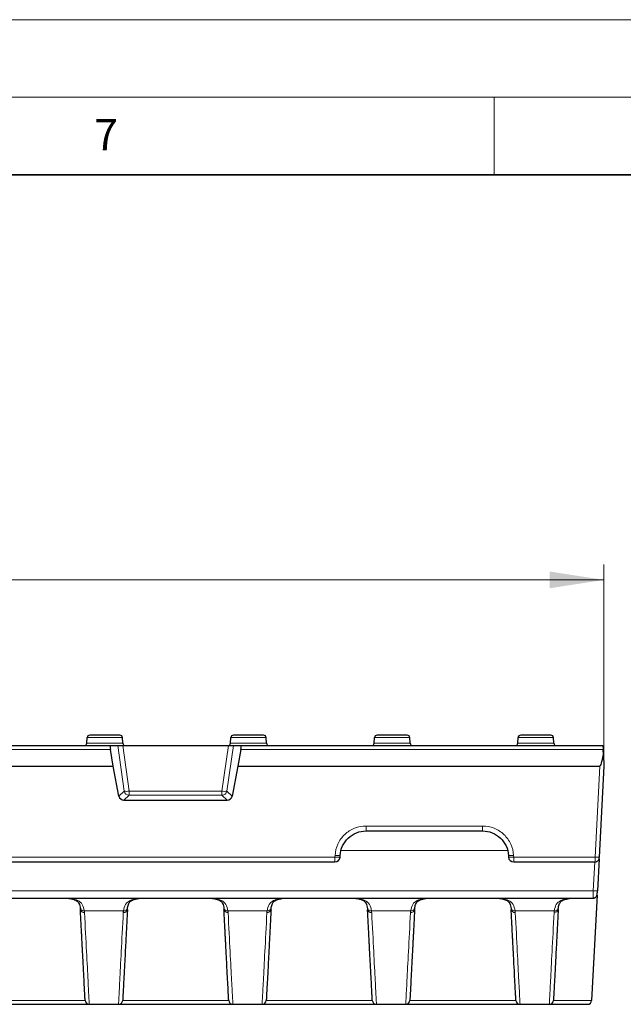
# Model space of a CAD drawing. Units: millimetres. Extents: x 0 to 420, y 0 to 297.
# Drawn here: x 334 to 373, y 234 to 297 of the extents above; entities that cross this region are included whole.
import ezdxf

# ---------------------------------------------------------------- set-up
doc = ezdxf.new("R2010")
doc.units = ezdxf.units.MM
doc.styles.add('SLDTEXTSTYLE0', font='TXT', dxfattribs={"width": 0.605})
doc.dimstyles.new('SLDDIMSTYLE1', dxfattribs={"dimtxt": 3.5, "dimasz": 3.5, "dimexe": 0, "dimexo": 0.0625, "dimgap": 0.875, "dimtad": 1, "dimlfac": 3, "dimrnd": 1e-09, "dimzin": 12, "dimdsep": 46, "dimtxsty": 'SLDTEXTSTYLE0', "dimsah": 1, "dimcen": 0.09, "dimadec": 0, "dimazin": 3, "dimtfac": 1, "dimtdec": 3, "dimtofl": 0, "dimtmove": 0, "dimatfit": 3, "dimfxl": 0, "dimfrac": 2, "dimtolj": 1, "dimtzin": 12, "dimarcsym": 0})

# ---------------------------------------------------------------- blocks, each defined once
blk = doc.blocks.new('_D_2')
at = {"color": 7, "linetype": 'Continuous', "lineweight": 0}
for p, q in [((206.078, 249.023), (206.078, 261.919)), ((372.078, 249.023), (372.078, 261.919)), ((206.078, 260.919), (372.078, 260.919))]:
    blk.add_line(p, q, dxfattribs=at)
at = {"color": 7, "linetype": 'Continuous', "lineweight": 18}
for points in [[(206.078, 260.919), (209.578, 260.381), (209.578, 261.458)], [(372.078, 260.919), (368.578, 261.458), (368.578, 260.381)]]:
    blk.add_solid(points, dxfattribs=at)
at = {"color": 7, "linetype": 'Continuous', "lineweight": 18, "insert": (285.067, 265.431), "char_height": 3.5, "attachment_point": 1, "style": 'SLDTEXTSTYLE0'}
blk.add_mtext('498', dxfattribs=at)

msp = doc.modelspace()

# ---------------------------------------------------------------- linework, layer by layer
at = {"color": 7, "linetype": 'Continuous', "lineweight": 18}
for p, q in [((0, 297), (420, 297)), ((15, 292), (415, 292)), ((365, 292), (365, 287))]:
    msp.add_line(p, q, dxfattribs=at)
at = {"color": 7, "linetype": 'Continuous', "lineweight": 35}
msp.add_line((410, 287), (20, 287), dxfattribs=at)
at = {"color": 7, "linetype": 'Continuous', "lineweight": 25}
for p, q in [((338.7811, 250.4095), (338.7995, 250.7602)), ((341.0979, 250.4095), (341.0795, 250.7602)), ((348.0311, 250.4095), (348.0495, 250.7602)), ((350.3479, 250.4095), (350.3295, 250.7602)), ((357.2811, 250.4095), (357.2995, 250.7602)), ((359.5979, 250.4095), (359.5795, 250.7602)), ((366.5311, 250.4095), (366.5495, 250.7602)), ((368.8479, 250.4095), (368.8295, 250.7602)), ((237.8475, 250.2515), (340.3082, 250.2515)), ((340.4767, 248.9225), (340.2948, 249.9988)), ((340.3082, 250.2515), (340.7708, 250.2515)), ((340.7708, 250.2515), (341.0913, 250.2515)), ((341.0913, 250.2515), (347.8977, 250.2515)), ((347.8977, 250.2515), (348.2182, 250.2515)), ((348.2182, 250.2515), (348.6808, 250.2515)), ((348.6942, 249.9988), (348.5124, 248.9225)), ((348.6808, 250.2515), (372.0082, 250.2515)), ((372.0082, 250.2515), (372.0215, 249.9988)), ((372.0389, 249.6663), (372.0215, 249.9988)), ((372.0389, 249.6663), (372.0779, 248.9225)), ((237.679, 248.9225), (340.4767, 248.9225)), ((340.8465, 246.9989), (340.4767, 248.9225)), ((348.5124, 248.9225), (348.1426, 246.9989)), ((348.5124, 248.9225), (371.8116, 248.9225)), ((372.0779, 248.9225), (371.771, 243.0674)), ((341.1721, 246.7333), (347.817, 246.7333)), ((356.7595, 244.7515), (364.2629, 244.7515)), ((355.0896, 243.0674), (355.0951, 243.1721)), ((365.9273, 243.1721), (365.9328, 243.0674)), ((371.765, 242.9533), (371.657, 240.892)), ((317.1823, 242.7515), (354.7567, 242.7515)), ((366.2657, 242.7515), (371.5014, 242.7515)), ((371.5015, 242.7612), (371.5014, 242.7515)), ((206.7766, 240.4182), (371.3791, 240.4182)), ((371.6427, 240.62), (371.2873, 233.8376)), ((371.3791, 240.4182), (371.3795, 240.4355)), ((331.5743, 233.5849), (338.9347, 233.5849)), ((338.9347, 233.5849), (340.821, 233.5849)), ((340.821, 233.5849), (348.1814, 233.5849)), ((348.1814, 233.5849), (350.0677, 233.5849)), ((350.0677, 233.5849), (357.4281, 233.5849)), ((357.4281, 233.5849), (359.3143, 233.5849)), ((359.3143, 233.5849), (366.6747, 233.5849)), ((366.6747, 233.5849), (368.561, 233.5849)), ((368.561, 233.5849), (371.021, 233.5849))]:
    msp.add_line(p, q, dxfattribs=at)
at = {"color": 8, "linetype": 'Continuous', "lineweight": 18}
for p, q in [((341.0795, 250.7602), (338.7995, 250.7602)), ((350.3295, 250.7602), (348.0495, 250.7602)), ((359.5795, 250.7602), (357.2995, 250.7602)), ((368.8295, 250.7602), (366.5495, 250.7602)), ((237.8609, 249.9988), (340.2948, 249.9988)), ((338.7811, 250.4095), (341.0979, 250.4095)), ((340.7708, 250.2515), (341.1864, 247.3147)), ((341.5069, 247.3147), (341.0913, 250.2515)), ((347.8977, 250.2515), (347.4821, 247.3147)), ((347.8026, 247.3147), (348.2182, 250.2515)), ((348.0311, 250.4095), (350.3479, 250.4095)), ((348.6942, 249.9988), (372.0215, 249.9988)), ((357.2811, 250.4095), (359.5979, 250.4095)), ((366.5311, 250.4095), (368.8479, 250.4095)), ((371.8116, 248.9225), (371.5047, 243.0674)), ((341.1864, 247.3147), (340.8465, 246.9989)), ((341.5069, 247.0443), (341.1721, 246.7333)), ((341.5069, 247.0443), (341.5069, 247.3147)), ((347.4821, 247.3147), (341.5069, 247.3147)), ((347.4821, 247.0443), (341.5069, 247.0443)), ((347.4821, 247.3147), (347.4821, 247.0443)), ((347.817, 246.7333), (347.4821, 247.0443)), ((348.1426, 246.9989), (347.8026, 247.3147)), ((364.2629, 245.0674), (356.7595, 245.0674)), ((356.7595, 244.7515), (356.7595, 245.0674)), ((364.2629, 244.7515), (364.2629, 245.0674)), ((354.7567, 243.0674), (317.1823, 243.0674)), ((354.7622, 243.1721), (354.7567, 243.0674)), ((354.7567, 242.7515), (354.7567, 243.0674)), ((355.1707, 243.488), (365.8516, 243.488)), ((366.2657, 243.0674), (366.2602, 243.1721)), ((371.5047, 243.0674), (366.2657, 243.0674)), ((366.2657, 243.0674), (366.2657, 242.7515)), ((371.4881, 242.7515), (371.3907, 240.892)), ((371.3907, 240.892), (206.765, 240.892)), ((341.1362, 239.6142), (338.6195, 239.6142)), ((350.3829, 239.6142), (347.8662, 239.6142)), ((359.6295, 239.6142), (357.1129, 239.6142)), ((368.876, 239.6142), (366.3595, 239.6142)), ((331.8406, 233.8376), (338.6684, 233.8376)), ((341.0873, 233.8376), (347.9151, 233.8376)), ((350.334, 233.8376), (357.1618, 233.8376)), ((359.5806, 233.8376), (366.4084, 233.8376)), ((368.8273, 233.8376), (371.2873, 233.8376))]:
    msp.add_line(p, q, dxfattribs=at)
at = {"color": 7, "linetype": 'Continuous', "lineweight": 25}
for centre, radius, start, end in [((338.966, 250.7515), 0.1667, 90, 177), ((340.9131, 250.7515), 0.1667, 3, 90), ((348.216, 250.7515), 0.1667, 90, 177), ((350.1631, 250.7515), 0.1667, 3, 90), ((357.466, 250.7515), 0.1667, 90, 177), ((359.4131, 250.7515), 0.1667, 3, 90), ((366.716, 250.7515), 0.1667, 90, 177), ((368.6631, 250.7515), 0.1667, 3, 90), ((338.6147, 250.4182), 0.1667, 270, 357), ((341.2644, 250.4182), 0.1667, 183, 270), ((347.8647, 250.4182), 0.1667, 270, 357), ((350.5144, 250.4182), 0.1667, 183, 270), ((357.1147, 250.4182), 0.1667, 270, 357), ((359.7644, 250.4182), 0.1667, 183, 270), ((366.3647, 250.4182), 0.1667, 270, 357), ((369.0144, 250.4182), 0.1667, 183, 270), ((354.7567, 243.0849), 0.3333, 270, 357), ((366.2657, 243.0849), 0.3333, 183, 270), ((371.5014, 243.0182), 0.2667, 335.106153, 357), ((371.5014, 243.0182), 0.2667, 270, 295.459695), ((371.3791, 240.6849), 0.2667, 270, 298.984052), ((371.3791, 240.6849), 0.2667, 317.631975, 357), ((338.9347, 233.8515), 0.2667, 183, 270), ((340.821, 233.8515), 0.2667, 270, 357), ((348.1814, 233.8515), 0.2667, 183, 270), ((350.0677, 233.8515), 0.2667, 270, 357), ((357.4281, 233.8515), 0.2667, 183, 270), ((359.3143, 233.8515), 0.2667, 270, 357), ((366.6747, 233.8515), 0.2667, 183, 270), ((368.561, 233.8515), 0.2667, 270, 357), ((371.021, 233.8515), 0.2667, 270, 357)]:
    msp.add_arc(centre, radius, start, end, dxfattribs=at)
at = {"color": 8, "linetype": 'Continuous', "lineweight": 18}
for centre, radius, start, end in [((341.5202, 247.3852), 0.3412, 191.930277, 267.762985), ((341.3467, 248.0635), 0.7657, 257.920621, 282.079379), ((347.4688, 247.3852), 0.3412, 272.237015, 348.069723), ((347.6424, 248.0635), 0.7657, 257.920621, 282.079379), ((354.9232, 244.6626), 1.6038, 264.043308, 275.956692), ((354.9286, 244.7672), 1.6038, 264.043308, 275.956692), ((366.0937, 244.7672), 1.6038, 264.043308, 275.956692), ((366.0992, 244.6626), 1.6038, 264.043308, 275.956692), ((371.6379, 244.3435), 1.283, 264.043308, 275.956692), ((371.5238, 242.1681), 1.283, 264.043308, 275.956692), ((338.5715, 239.8327), 0.2237, 193.321616, 282.398258), ((341.1842, 239.8327), 0.2237, 257.601742, 346.678384), ((347.8182, 239.8327), 0.2237, 193.321616, 282.398258), ((350.4309, 239.8327), 0.2237, 257.601742, 346.678384), ((357.0648, 239.8327), 0.2237, 193.321616, 282.398258), ((359.6775, 239.8327), 0.2237, 257.601742, 346.678384), ((366.3115, 239.8327), 0.2237, 193.321616, 282.398258), ((368.9238, 239.8331), 0.224, 257.684716, 346.648765), ((338.5896, 239.7366), 0.2345, 194.189181, 279.559762), ((341.1661, 239.7366), 0.2345, 260.440238, 345.810819), ((347.8363, 239.7366), 0.2345, 194.189181, 279.559762), ((350.4127, 239.7366), 0.2345, 260.440238, 345.810819), ((357.083, 239.7366), 0.2345, 194.189181, 279.559762), ((359.6594, 239.7366), 0.2345, 260.440238, 345.810819), ((366.3296, 239.7366), 0.2345, 194.189181, 279.559762), ((368.9063, 239.7398), 0.2345, 260.435568, 345.802583)]:
    msp.add_arc(centre, radius, start, end, dxfattribs=at)
at = {"color": 7, "linetype": 'Continuous', "lineweight": 25}
for centre, major_axis, ratio, start_param, end_param in [((340.3564, 249.9849), (-0.0505, 0.2664), 0.2143537, 6.2425621, 7.7609986), ((348.6327, 249.9849), (0.0505, 0.2664), 0.2143537, 4.805372, 6.3238085), ((371.9443, 251.4702), (0.1343, 2.5476), 0.1045281, 3.147101, 3.9311297), ((341.1797, 247.0687), (0.2907, 0.1793), 0.9750702, 2.7870055, 4.1482481), ((347.8093, 247.0687), (0.2907, -0.1793), 0.9750702, 5.2765299, 6.6377725)]:
    msp.add_ellipse(centre, major_axis=major_axis, ratio=ratio, start_param=start_param, end_param=end_param, dxfattribs=at)
for points in [[(339.9395, 250.9182), (339.4022, 250.9182), (338.966, 250.9182), (338.966, 250.9182)], [(340.9131, 250.9182), (340.9131, 250.9182), (340.4769, 250.9182), (339.9395, 250.9182)], [(349.1895, 250.9182), (348.6522, 250.9182), (348.216, 250.9182), (348.216, 250.9182)], [(350.1631, 250.9182), (350.1631, 250.9182), (349.7269, 250.9182), (349.1895, 250.9182)], [(358.4395, 250.9182), (357.9022, 250.9182), (357.466, 250.9182), (357.466, 250.9182)], [(359.4131, 250.9182), (359.4131, 250.9182), (358.9769, 250.9182), (358.4395, 250.9182)], [(367.6895, 250.9182), (367.1522, 250.9182), (366.716, 250.9182), (366.716, 250.9182)], [(368.6631, 250.9182), (368.6631, 250.9182), (368.2269, 250.9182), (367.6895, 250.9182)], [(338.3538, 239.7812), (338.3577, 239.747), (338.3605, 239.713), (338.3623, 239.6791)], [(341.3934, 239.6791), (341.3952, 239.713), (341.398, 239.747), (341.4019, 239.7812)], [(347.6005, 239.7812), (347.6043, 239.747), (347.6072, 239.713), (347.609, 239.6791)], [(350.6401, 239.6791), (350.6419, 239.713), (350.6447, 239.747), (350.6486, 239.7812)], [(356.8472, 239.7812), (356.851, 239.747), (356.8538, 239.713), (356.8556, 239.6791)], [(359.8868, 239.6791), (359.8885, 239.713), (359.8914, 239.747), (359.8952, 239.7812)], [(366.0938, 239.7812), (366.0977, 239.747), (366.1005, 239.713), (366.1023, 239.6791)], [(369.1336, 239.6823), (369.1353, 239.7151), (369.138, 239.7482), (369.1417, 239.7814)]]:
    msp.add_open_spline(points, degree=3, dxfattribs=at)
at = {"color": 8, "linetype": 'Continuous', "lineweight": 18}
for points, knots in [([(356.7595, 245.0674), (356.5064, 245.0674), (356.2534, 245.0188), (355.7833, 244.8312), (355.5663, 244.6924), (355.1992, 244.344), (355.0491, 244.1346), (354.8372, 243.6749), (354.7755, 243.4248), (354.7622, 243.1721)], [0, 0, 0, 0, 0.25, 0.25, 0.5, 0.5, 0.75, 0.75, 1, 1, 1, 1]), ([(366.2602, 243.1721), (366.2469, 243.4248), (366.1852, 243.6749), (365.9733, 244.1346), (365.8232, 244.344), (365.4561, 244.6924), (365.2391, 244.8312), (364.769, 245.0188), (364.516, 245.0674), (364.2629, 245.0674)], [0, 0, 0, 0, 0.25, 0.25, 0.5, 0.5, 0.75, 0.75, 1, 1, 1, 1]), ([(371.5047, 243.0674), (371.5044, 243.0418), (371.5039, 242.992), (371.5033, 242.9241), (371.5027, 242.8667), (371.5021, 242.8093), (371.5016, 242.7689), (371.5015, 242.7627), (371.5015, 242.7612)], [0, 0, 0, 0, 0.1742285, 0.33956, 0.4959887, 0.6435093, 0.9107465, 1, 1, 1, 1]), ([(338.6195, 239.6142), (338.5855, 239.7579), (338.5173, 240.0459), (338.2148, 240.2831), (337.8935, 240.386), (337.655, 240.3954), (337.5858, 240.3982)], [0, 0, 0, 0, 0.296486, 0.5946075, 0.8822469, 1, 1, 1, 1]), ([(342.1775, 240.3986), (342.1052, 240.3957), (341.8631, 240.3863), (341.5398, 240.2827), (341.2382, 240.0451), (341.1702, 239.7578), (341.1362, 239.6142)], [0, 0, 0, 0, 0.1223945, 0.4095444, 0.7049783, 1, 1, 1, 1]), ([(347.8662, 239.6142), (347.8322, 239.7579), (347.764, 240.0459), (347.4614, 240.2831), (347.1402, 240.386), (346.9017, 240.3954), (346.8324, 240.3982)], [0, 0, 0, 0, 0.296486, 0.5946075, 0.8822469, 1, 1, 1, 1]), ([(351.4242, 240.3986), (351.3518, 240.3957), (351.1097, 240.3863), (350.7865, 240.2827), (350.4848, 240.0451), (350.4168, 239.7578), (350.3829, 239.6142)], [0, 0, 0, 0, 0.12239445, 0.40954439, 0.70497831, 1, 1, 1, 1]), ([(357.1129, 239.6142), (357.0789, 239.7579), (357.0107, 240.0459), (356.7081, 240.2831), (356.3869, 240.386), (356.1484, 240.3954), (356.0791, 240.3982)], [0, 0, 0, 0, 0.29648596, 0.59460749, 0.88224687, 1, 1, 1, 1]), ([(360.6708, 240.3986), (360.5985, 240.3957), (360.3564, 240.3863), (360.0332, 240.2827), (359.7315, 240.0451), (359.6635, 239.7578), (359.6295, 239.6142)], [0, 0, 0, 0, 0.12239445, 0.40954439, 0.70497831, 1, 1, 1, 1]), ([(366.3595, 239.6142), (366.3255, 239.7579), (366.2573, 240.0459), (365.9548, 240.2831), (365.6335, 240.386), (365.395, 240.3954), (365.3258, 240.3982)], [0, 0, 0, 0, 0.296486, 0.5946075, 0.8822469, 1, 1, 1, 1]), ([(369.9119, 240.3986), (369.8398, 240.3957), (369.5982, 240.3863), (369.2765, 240.2825), (368.9766, 240.0447), (368.9095, 239.7577), (368.876, 239.6142)], [0, 0, 0, 0, 0.12224254, 0.40957612, 0.70499089, 1, 1, 1, 1]), ([(371.3795, 240.4355), (371.3796, 240.4395), (371.38, 240.4521), (371.3821, 240.5427), (371.3852, 240.6643), (371.388, 240.7823), (371.3898, 240.854), (371.3907, 240.892)], [0, 0, 0, 0, 0.1359459, 0.4281552, 0.6740881, 0.8271616, 1, 1, 1, 1]), ([(338.6195, 239.6142), (338.6215, 239.596), (338.6253, 239.5596), (338.6275, 239.5234), (338.6286, 239.5053)], [0, 0, 0, 0, 0.5012094, 1, 1, 1, 1]), ([(338.9347, 233.5849), (338.9347, 233.5849), (338.928, 233.7152), (338.9013, 234.2317), (338.8813, 234.6178), (338.8289, 235.6307), (338.7965, 236.2574), (338.7205, 237.7273), (338.6769, 238.5704), (338.6286, 239.5053)], [0, 0, 0, 0, 0.25, 0.25, 0.5, 0.5, 0.75, 0.75, 1, 1, 1, 1]), ([(341.1271, 239.5053), (341.0788, 238.5704), (341.0352, 237.7273), (340.9592, 236.2574), (340.9268, 235.6307), (340.8744, 234.6178), (340.8544, 234.2317), (340.8277, 233.7152), (340.821, 233.5849), (340.821, 233.5849)], [0, 0, 0, 0, 0.25, 0.25, 0.5, 0.5, 0.75, 0.75, 1, 1, 1, 1]), ([(341.1271, 239.5053), (341.1282, 239.5234), (341.1304, 239.5596), (341.1342, 239.596), (341.1362, 239.6142)], [0, 0, 0, 0, 0.4987906, 1, 1, 1, 1]), ([(347.8662, 239.6142), (347.8681, 239.596), (347.872, 239.5596), (347.8742, 239.5234), (347.8753, 239.5053)], [0, 0, 0, 0, 0.5012094, 1, 1, 1, 1]), ([(348.1814, 233.5849), (348.1814, 233.5849), (348.1747, 233.7152), (348.1479, 234.2317), (348.128, 234.6178), (348.0756, 235.6307), (348.0432, 236.2574), (347.9672, 237.7273), (347.9236, 238.5704), (347.8753, 239.5053)], [0, 0, 0, 0, 0.25, 0.25, 0.5, 0.5, 0.75, 0.75, 1, 1, 1, 1]), ([(350.3738, 239.5053), (350.3255, 238.5704), (350.2819, 237.7273), (350.2058, 236.2574), (350.1734, 235.6307), (350.1211, 234.6178), (350.1011, 234.2317), (350.0744, 233.7152), (350.0677, 233.5849), (350.0677, 233.5849)], [0, 0, 0, 0, 0.25, 0.25, 0.5, 0.5, 0.75, 0.75, 1, 1, 1, 1]), ([(350.3738, 239.5053), (350.3749, 239.5234), (350.377, 239.5596), (350.3809, 239.596), (350.3829, 239.6142)], [0, 0, 0, 0, 0.4987906, 1, 1, 1, 1]), ([(357.1129, 239.6142), (357.1148, 239.596), (357.1187, 239.5596), (357.1208, 239.5234), (357.1219, 239.5053)], [0, 0, 0, 0, 0.5012094, 1, 1, 1, 1]), ([(357.4281, 233.5849), (357.4281, 233.5849), (357.4213, 233.7152), (357.3946, 234.2317), (357.3747, 234.6178), (357.3223, 235.6307), (357.2899, 236.2574), (357.2139, 237.7273), (357.1703, 238.5704), (357.1219, 239.5053)], [0, 0, 0, 0, 0.25, 0.25, 0.5, 0.5, 0.75, 0.75, 1, 1, 1, 1]), ([(359.6205, 239.5053), (359.5721, 238.5704), (359.5285, 237.7273), (359.4525, 236.2574), (359.4201, 235.6307), (359.3677, 234.6178), (359.3478, 234.2317), (359.3211, 233.7152), (359.3143, 233.5849), (359.3143, 233.5849)], [0, 0, 0, 0, 0.25, 0.25, 0.5, 0.5, 0.75, 0.75, 1, 1, 1, 1]), ([(359.6205, 239.5053), (359.6215, 239.5234), (359.6237, 239.5596), (359.6276, 239.596), (359.6295, 239.6142)], [0, 0, 0, 0, 0.4987906, 1, 1, 1, 1]), ([(366.3595, 239.6142), (366.3615, 239.596), (366.3653, 239.5596), (366.3675, 239.5234), (366.3686, 239.5053)], [0, 0, 0, 0, 0.5012094, 1, 1, 1, 1]), ([(366.6747, 233.5849), (366.6747, 233.5849), (366.668, 233.7152), (366.6413, 234.2317), (366.6213, 234.6178), (366.5689, 235.6307), (366.5365, 236.2574), (366.4605, 237.7273), (366.4169, 238.5704), (366.3686, 239.5053)], [0, 0, 0, 0, 0.25, 0.25, 0.5, 0.5, 0.75, 0.75, 1, 1, 1, 1]), ([(368.8673, 239.5085), (368.8189, 238.5731), (368.7753, 237.7296), (368.6993, 236.2589), (368.6668, 235.6318), (368.6144, 234.6184), (368.5945, 234.2321), (368.5677, 233.7153), (368.561, 233.5849), (368.561, 233.5849)], [0, 0, 0, 0, 0.25, 0.25, 0.5, 0.5, 0.75, 0.75, 1, 1, 1, 1]), ([(368.8673, 239.5085), (368.8683, 239.5261), (368.8704, 239.5613), (368.8741, 239.5966), (368.876, 239.6142)], [0, 0, 0, 0, 0.4988088, 1, 1, 1, 1])]:
    msp.add_open_spline(points, degree=3, knots=knots, dxfattribs=at)
at = {"color": 7, "linetype": 'Continuous', "lineweight": 25}
for points, knots in [([(355.0951, 243.1721), (355.1061, 243.3827), (355.1576, 243.5911), (355.3342, 243.9741), (355.4592, 244.1486), (355.7652, 244.439), (355.946, 244.5547), (356.3378, 244.711), (356.5485, 244.7515), (356.7595, 244.7515)], [0, 0, 0, 0, 0.25, 0.25, 0.5, 0.5, 0.75, 0.75, 1, 1, 1, 1]), ([(364.2629, 244.7515), (364.4738, 244.7515), (364.6846, 244.711), (365.0764, 244.5547), (365.2572, 244.439), (365.5632, 244.1486), (365.6882, 243.9741), (365.8648, 243.5911), (365.9163, 243.3827), (365.9273, 243.1721)], [0, 0, 0, 0, 0.25, 0.25, 0.5, 0.5, 0.75, 0.75, 1, 1, 1, 1]), ([(371.5015, 242.7577), (371.5255, 242.7585), (371.5751, 242.7603), (371.6454, 242.7908), (371.7069, 242.8406), (371.7325, 242.8871), (371.7451, 242.91)], [0, 0, 0, 0, 0.2369011, 0.4890297, 0.7470114, 1, 1, 1, 1]), ([(371.7677, 243.0042), (371.7677, 243.0042), (371.768, 243.0109), (371.7693, 243.0342), (371.7701, 243.0505), (371.771, 243.0674)], [0, 0, 0, 0, 0.5, 0.5, 1, 1, 1, 1]), ([(337.5347, 240.4111), (337.6436, 240.3993), (337.87, 240.3747), (338.1177, 240.2734), (338.2974, 240.0954), (338.3388, 239.8646), (338.3605, 239.7434)], [0, 0, 0, 0, 0.2201744, 0.4579687, 0.7153907, 1, 1, 1, 1]), ([(341.3952, 239.7434), (341.4113, 239.8412), (341.4446, 240.0437), (341.5864, 240.2344), (341.8193, 240.363), (342.0818, 240.3944), (342.2201, 240.4109)], [0, 0, 0, 0, 0.2198598, 0.4557878, 0.7133815, 1, 1, 1, 1]), ([(346.7814, 240.4111), (346.8902, 240.3993), (347.1167, 240.3747), (347.3643, 240.2734), (347.5441, 240.0954), (347.5855, 239.8646), (347.6072, 239.7434)], [0, 0, 0, 0, 0.22017439, 0.45796867, 0.71539072, 1, 1, 1, 1]), ([(350.6419, 239.7434), (350.6579, 239.8412), (350.6913, 240.0437), (350.8331, 240.2344), (351.0659, 240.363), (351.3285, 240.3944), (351.4668, 240.4109)], [0, 0, 0, 0, 0.2198598, 0.4557878, 0.7133815, 1, 1, 1, 1]), ([(356.028, 240.4111), (356.1369, 240.3993), (356.3633, 240.3747), (356.611, 240.2734), (356.7907, 240.0954), (356.8321, 239.8646), (356.8539, 239.7434)], [0, 0, 0, 0, 0.22017439, 0.45796867, 0.71539072, 1, 1, 1, 1]), ([(359.8885, 239.7434), (359.9046, 239.8412), (359.938, 240.0437), (360.0798, 240.2344), (360.3126, 240.363), (360.5752, 240.3944), (360.7134, 240.4109)], [0, 0, 0, 0, 0.2198598, 0.4557878, 0.7133815, 1, 1, 1, 1]), ([(365.2747, 240.4111), (365.3836, 240.3993), (365.61, 240.3747), (365.8577, 240.2734), (366.0374, 240.0954), (366.0788, 239.8646), (366.1005, 239.7434)], [0, 0, 0, 0, 0.2201744, 0.4579687, 0.7153907, 1, 1, 1, 1]), ([(369.135, 239.7438), (369.1509, 239.8414), (369.1837, 240.0439), (369.3243, 240.2346), (369.5553, 240.3629), (369.8166, 240.3944), (369.9542, 240.4109)], [0, 0, 0, 0, 0.21992, 0.4558763, 0.713431, 1, 1, 1, 1]), ([(371.3793, 240.4272), (371.4033, 240.4276), (371.4527, 240.4284), (371.5231, 240.4581), (371.5845, 240.5073), (371.6102, 240.5537), (371.6228, 240.5767)], [0, 0, 0, 0, 0.23830786, 0.49081021, 0.74826481, 1, 1, 1, 1]), ([(371.6454, 240.6709), (371.6454, 240.6709), (371.6466, 240.6943), (371.6509, 240.7756), (371.6539, 240.833), (371.657, 240.892)], [0, 0, 0, 0, 0.5, 0.5, 1, 1, 1, 1]), ([(338.6684, 233.8376), (338.6684, 233.8379), (338.6684, 233.8385), (338.6681, 233.8437), (338.6677, 233.852), (338.6671, 233.8637), (338.6663, 233.8788), (338.6653, 233.8972), (338.6642, 233.9189), (338.6629, 233.9439), (338.6614, 233.9724), (338.6597, 234.0041), (338.6579, 234.0392), (338.6558, 234.0776), (338.6537, 234.1194), (338.6513, 234.1645), (338.6431, 234.32), (338.6254, 234.6595), (338.5904, 235.3265), (338.546, 236.1733), (338.506, 236.9377), (338.4768, 237.4948), (338.4618, 237.7794), (338.4465, 238.073), (338.4306, 238.3759), (338.4142, 238.6877), (338.3974, 239.0088), (338.3801, 239.3385), (338.3682, 239.5655), (338.3623, 239.6791)], [0, 0, 0, 0, 0.0165438, 0.0330695, 0.0495799, 0.0660777, 0.0825658, 0.0990471, 0.1155242, 0.1320001, 0.1484775, 0.1649594, 0.1814485, 0.1979476, 0.2144596, 0.2309872, 0.2475332, 0.3737114, 0.4999108, 0.6261108, 0.7523368, 0.7833548, 0.8143186, 0.8452466, 0.8761574, 0.9070696, 0.9380017, 0.9689724, 1, 1, 1, 1]), ([(341.3934, 239.6791), (341.3902, 239.6183), (341.3839, 239.4967), (341.3745, 239.3175), (341.3652, 239.1406), (341.3561, 238.9664), (341.3471, 238.7948), (341.3382, 238.6257), (341.3295, 238.4593), (341.3209, 238.2954), (341.3125, 238.1341), (341.3041, 237.9754), (341.296, 237.8192), (341.2879, 237.6657), (341.28, 237.5147), (341.2722, 237.3664), (341.2477, 236.8987), (341.2097, 236.1733), (341.1653, 235.3265), (341.1304, 234.6595), (341.1116, 234.3018), (341.1023, 234.1235), (341.0983, 234.0471), (341.0949, 233.9825), (341.0921, 233.9296), (341.09, 233.8884), (341.0884, 233.8592), (341.0875, 233.8409), (341.0873, 233.8387), (341.0873, 233.8376)], [0, 0, 0, 0, 0.0165551, 0.0330918, 0.0496129, 0.066121, 0.0826192, 0.0991101, 0.1155966, 0.1320814, 0.1485676, 0.1650577, 0.1815547, 0.1980614, 0.2145806, 0.231115, 0.2476675, 0.373882, 0.5000936, 0.6262814, 0.7524711, 0.7834767, 0.8144268, 0.8453398, 0.8762343, 0.907129, 0.9380425, 0.9689933, 1, 1, 1, 1]), ([(347.9151, 233.8376), (347.9151, 233.8379), (347.915, 233.8385), (347.9148, 233.8437), (347.9143, 233.852), (347.9137, 233.8637), (347.9129, 233.8788), (347.912, 233.8972), (347.9108, 233.9189), (347.9095, 233.9439), (347.908, 233.9724), (347.9064, 234.0041), (347.9045, 234.0392), (347.9025, 234.0776), (347.9003, 234.1194), (347.898, 234.1645), (347.8898, 234.32), (347.872, 234.6595), (347.8371, 235.3265), (347.7927, 236.1733), (347.7526, 236.9377), (347.7234, 237.4948), (347.7085, 237.7794), (347.6931, 238.073), (347.6773, 238.3759), (347.6609, 238.6877), (347.6441, 239.0088), (347.6268, 239.3385), (347.6149, 239.5655), (347.609, 239.6791)], [0, 0, 0, 0, 0.0165438, 0.0330695, 0.0495799, 0.0660777, 0.0825658, 0.0990471, 0.1155242, 0.1320001, 0.1484775, 0.1649594, 0.1814485, 0.1979476, 0.2144596, 0.2309872, 0.2475332, 0.3737114, 0.4999108, 0.6261108, 0.7523368, 0.7833548, 0.8143186, 0.8452466, 0.8761574, 0.9070696, 0.9380017, 0.9689724, 1, 1, 1, 1]), ([(350.6401, 239.6791), (350.6369, 239.6183), (350.6305, 239.4967), (350.6211, 239.3175), (350.6119, 239.1406), (350.6027, 238.9664), (350.5938, 238.7948), (350.5849, 238.6257), (350.5762, 238.4593), (350.5676, 238.2954), (350.5591, 238.1341), (350.5508, 237.9754), (350.5426, 237.8192), (350.5346, 237.6657), (350.5267, 237.5147), (350.5189, 237.3664), (350.4944, 236.8987), (350.4564, 236.1733), (350.412, 235.3265), (350.377, 234.6595), (350.3583, 234.3018), (350.3489, 234.1235), (350.3449, 234.0471), (350.3415, 233.9825), (350.3388, 233.9296), (350.3366, 233.8884), (350.3351, 233.8592), (350.3341, 233.8409), (350.334, 233.8387), (350.334, 233.8376)], [0, 0, 0, 0, 0.0165551, 0.0330918, 0.0496129, 0.066121, 0.0826192, 0.0991101, 0.1155966, 0.1320814, 0.1485676, 0.1650577, 0.1815547, 0.1980614, 0.2145806, 0.231115, 0.2476675, 0.373882, 0.5000936, 0.6262814, 0.7524711, 0.7834767, 0.8144268, 0.8453398, 0.8762343, 0.907129, 0.9380425, 0.9689933, 1, 1, 1, 1]), ([(357.1618, 233.8376), (357.1617, 233.8379), (357.1617, 233.8385), (357.1614, 233.8437), (357.161, 233.852), (357.1604, 233.8637), (357.1596, 233.8788), (357.1586, 233.8972), (357.1575, 233.9189), (357.1562, 233.9439), (357.1547, 233.9724), (357.153, 234.0041), (357.1512, 234.0392), (357.1492, 234.0776), (357.147, 234.1194), (357.1446, 234.1645), (357.1365, 234.32), (357.1187, 234.6595), (357.0837, 235.3265), (357.0394, 236.1733), (356.9993, 236.9377), (356.9701, 237.4948), (356.9552, 237.7794), (356.9398, 238.073), (356.9239, 238.3759), (356.9076, 238.6877), (356.8907, 239.0088), (356.8735, 239.3385), (356.8616, 239.5655), (356.8556, 239.6791)], [0, 0, 0, 0, 0.01654383, 0.03306952, 0.04957988, 0.06607771, 0.08256583, 0.09904705, 0.11552419, 0.13200009, 0.14847755, 0.16495941, 0.18144849, 0.1979476, 0.21445955, 0.23098716, 0.24753322, 0.37371139, 0.49991078, 0.62611079, 0.75233683, 0.78335483, 0.81431859, 0.84524659, 0.87615738, 0.90706956, 0.9380017, 0.96897236, 1, 1, 1, 1]), ([(359.8868, 239.6791), (359.8836, 239.6183), (359.8772, 239.4967), (359.8678, 239.3175), (359.8585, 239.1406), (359.8494, 238.9664), (359.8404, 238.7948), (359.8316, 238.6257), (359.8228, 238.4593), (359.8142, 238.2954), (359.8058, 238.1341), (359.7975, 237.9754), (359.7893, 237.8192), (359.7812, 237.6657), (359.7733, 237.5147), (359.7656, 237.3664), (359.741, 236.8987), (359.703, 236.1733), (359.6587, 235.3265), (359.6237, 234.6595), (359.6049, 234.3018), (359.5956, 234.1235), (359.5916, 234.0471), (359.5882, 233.9825), (359.5854, 233.9296), (359.5833, 233.8884), (359.5818, 233.8592), (359.5808, 233.8409), (359.5807, 233.8387), (359.5806, 233.8376)], [0, 0, 0, 0, 0.0165551, 0.0330918, 0.0496129, 0.066121, 0.0826192, 0.0991101, 0.1155966, 0.1320814, 0.1485676, 0.1650577, 0.1815547, 0.1980614, 0.2145806, 0.231115, 0.2476675, 0.373882, 0.5000936, 0.6262814, 0.7524711, 0.7834767, 0.8144268, 0.8453398, 0.8762343, 0.907129, 0.9380425, 0.9689933, 1, 1, 1, 1]), ([(366.4084, 233.8376), (366.4084, 233.8379), (366.4084, 233.8385), (366.4081, 233.8437), (366.4077, 233.852), (366.4071, 233.8637), (366.4063, 233.8788), (366.4053, 233.8972), (366.4042, 233.9189), (366.4029, 233.9439), (366.4014, 233.9724), (366.3997, 234.0041), (366.3979, 234.0392), (366.3958, 234.0776), (366.3937, 234.1194), (366.3913, 234.1645), (366.3831, 234.32), (366.3654, 234.6595), (366.3304, 235.3265), (366.286, 236.1733), (366.246, 236.9377), (366.2168, 237.4948), (366.2018, 237.7794), (366.1865, 238.073), (366.1706, 238.3759), (366.1542, 238.6877), (366.1374, 239.0088), (366.1201, 239.3385), (366.1082, 239.5655), (366.1023, 239.6791)], [0, 0, 0, 0, 0.0165438, 0.0330695, 0.0495799, 0.0660777, 0.0825658, 0.0990471, 0.1155242, 0.1320001, 0.1484775, 0.1649594, 0.1814485, 0.1979476, 0.2144596, 0.2309872, 0.2475332, 0.3737114, 0.4999108, 0.6261108, 0.7523368, 0.7833548, 0.8143186, 0.8452466, 0.8761574, 0.9070696, 0.9380017, 0.9689724, 1, 1, 1, 1]), ([(369.1336, 239.6823), (369.1304, 239.6214), (369.124, 239.4998), (369.1146, 239.3204), (369.1054, 239.1435), (369.0962, 238.9692), (369.0872, 238.7975), (369.0784, 238.6283), (369.0696, 238.4618), (369.061, 238.2978), (369.0526, 238.1364), (369.0443, 237.9777), (369.0361, 237.8214), (369.028, 237.6678), (369.0201, 237.5168), (369.0123, 237.3683), (368.9878, 236.9004), (368.9498, 236.1746), (368.9054, 235.3273), (368.8704, 234.6599), (368.8516, 234.302), (368.8423, 234.1237), (368.8383, 234.0472), (368.8349, 233.9826), (368.8321, 233.9297), (368.83, 233.8885), (368.8284, 233.8592), (368.8275, 233.8409), (368.8273, 233.8387), (368.8273, 233.8376)], [0, 0, 0, 0, 0.0165551, 0.0330917, 0.0496126, 0.0661207, 0.0826188, 0.0991096, 0.1155959, 0.1320807, 0.1485667, 0.1650568, 0.1815537, 0.1980603, 0.2145793, 0.2311137, 0.2476662, 0.3738813, 0.5000936, 0.6262821, 0.7524725, 0.783478, 0.8144279, 0.8453407, 0.876235, 0.9071295, 0.9380428, 0.9689934, 1, 1, 1, 1])]:
    msp.add_open_spline(points, degree=3, knots=knots, dxfattribs=at)

# ---------------------------------------------------------------- texts
at = {"color": 7, "linetype": 'Continuous', "lineweight": 18, "insert": (340.0216, 290.5954), "char_height": 2, "attachment_point": 2, "style": 'SLDTEXTSTYLE0'}
msp.add_mtext('7', dxfattribs=at)

# ---------------------------------------------------------------- dimensions: what is measured, and where the dimension line sits
at = {"color": 7, "linetype": 'Continuous', "lineweight": 18}
dim = msp.add_linear_dim(base=(372.0779, 260.9193), p1=(206.0779, 248.9225), p2=(372.0779, 248.9225), dimstyle='SLDDIMSTYLE1', dxfattribs=at)
dim.commit()
dim.dimension.update_dxf_attribs({"geometry": '_D_2', "text_midpoint": (289.0779, 260.9193), "dimtype": 160})

doc.saveas('drawing.dxf')
